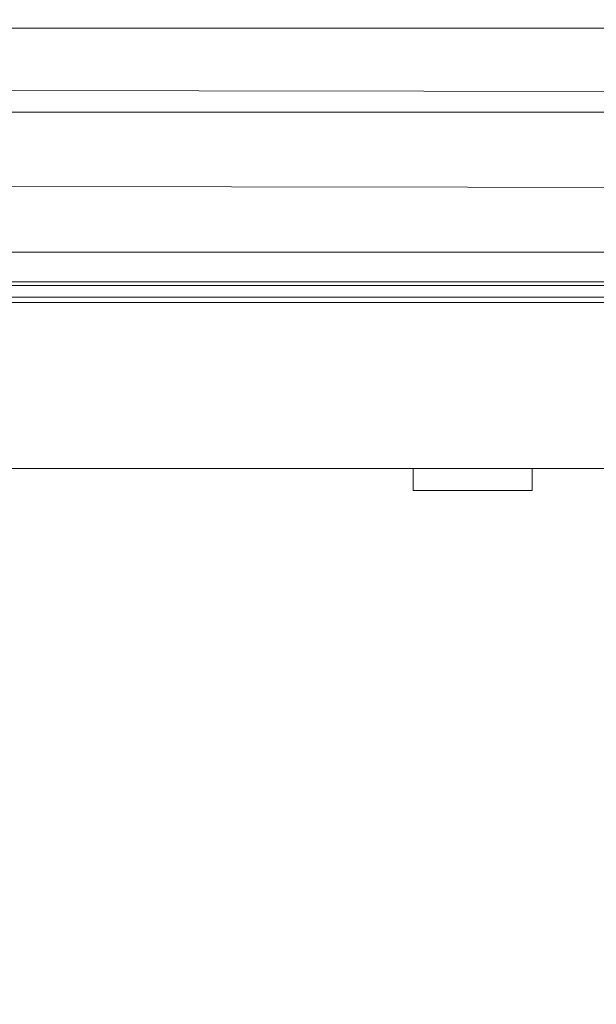
# Model space of a CAD drawing. Units: inches. Extents: x 544 to 1390, y -654 to -305.
# Drawn here: x 771 to 776, y -470 to -462 of the extents above; entities that cross this region are included whole.
import ezdxf

# ---------------------------------------------------------------- set-up
doc = ezdxf.new("R2010")
doc.units = ezdxf.units.IN
doc.header["$LTSCALE"] = 1.788473
doc.header["$MEASUREMENT"] = 0
doc.layers.add('CATALOGUE-TXT', color=7, linetype='Continuous')
doc.layers.add('CET Default', color=7, linetype='Continuous')
for name, color, linetype, true_color in [('Fabric', 7, 'Continuous', 0x80827e), ('Hardware', 7, 'Continuous', 0x2c292c), ('Laminate', 7, 'Continuous', 0xaeaba9), ('PowderCoat', 7, 'Continuous', 0xaeaba9)]:
    doc.layers.add(name, color=color, linetype=linetype, true_color=true_color)
doc.styles.add('Arial', font='arial.ttf')

# ---------------------------------------------------------------- blocks, each defined once
blk = doc.blocks.new('*C48')
at = {"layer": 'PowderCoat', "linetype": 'Continuous', "lineweight": 0}
for points in [[(-23.375, 1), (23.375, 1)], [(23.375, -1), (-23.375, -1)]]:
    blk.add_lwpolyline(points, dxfattribs=at)
at = {"layer": 'CATALOGUE-TXT', "linetype": 'Continuous', "style": 'Arial'}
blk.add_attdef('ITEXT', (-0.8268, 3.5994), '', height=4, dxfattribs=at).dxf.unprotected_set("ltscale", 0)
blk = doc.blocks.new('*C128')
at = {"layer": 'PowderCoat', "linetype": 'Continuous', "lineweight": 0}
blk.add_lwpolyline([(-0.75, 0), (-0.75, -28.9394), (0.6899, -29), (0.75, 0), (-0.75, 0)], close=True, dxfattribs=at)
at = {"layer": 'CATALOGUE-TXT', "linetype": 'Continuous', "style": 'Arial'}
blk.add_attdef('ITEXT', (9.2835, 0.9998), '', height=4, dxfattribs=at).dxf.unprotected_set("ltscale", 0)
blk = doc.blocks.new('*C39')
at = {"layer": 'Laminate', "linetype": 'Continuous', "lineweight": 0}
blk.add_lwpolyline([(0, 0), (0, -35.875), (95.875, -35.875), (95.875, 0), (0, 0)], close=True, dxfattribs=at)
at = {"layer": 'CATALOGUE-TXT', "linetype": 'Continuous', "style": 'Arial'}
blk.add_attdef('ITEXT', (-0.8268, 2.5994), '', height=4, dxfattribs=at).dxf.unprotected_set("ltscale", 0)
blk = doc.blocks.new('*C36')
at = {"layer": 'PowderCoat', "linetype": 'Continuous', "lineweight": 0}
blk.add_lwpolyline([(-0.1217, -11.9318), (-0.1217, -0.7266), (-0.1217, -0.7126), (-0.1217, -0.6966), (-0.1217, -0.5766), (47.8183, -0.5766), (47.8183, -0.6966), (47.8183, -0.7126), (47.8183, -0.7266), (47.8183, -11.9318), (47.8183, -11.9968), (47.8183, -12.0726), (-0.1217, -12.0726), (-0.1217, -11.9968), (-0.1217, -11.9318)], close=True, dxfattribs=at)
blk.add_lwpolyline([(-0.1217, -0.7126), (47.8183, -0.7126)], dxfattribs=at)
at = {"layer": 'CATALOGUE-TXT', "linetype": 'Continuous', "style": 'Arial'}
blk.add_attdef('ITEXT', (-0.8268, 2.742), '', height=4, dxfattribs=at).dxf.unprotected_set("ltscale", 0)
blk = doc.blocks.new('*C257')
at = {"layer": 'Hardware', "linetype": 'Continuous', "lineweight": 0}
blk.add_lwpolyline([(10.6808, -2.2402), (11.7438, -2.2402), (11.7438, -2.4371), (10.6808, -2.4371), (10.6808, -2.2402)], close=True, dxfattribs=at)
at = {"layer": 'PowderCoat', "linetype": 'Continuous', "lineweight": 0}
blk.add_lwpolyline([(46.712, -0.6077), (46.712, -2.1722), (46.712, -2.2402), (0.892, -2.2402), (0.892, -2.1722), (0.892, -1.0477), (0.204, -1.0477), (-0.168, -0.6757), (-0.168, -0.6077), (47.772, -0.6077), (47.772, -0.6757), (47.4, -1.0477), (46.712, -1.0477)], dxfattribs=at)
at = {"layer": 'CATALOGUE-TXT', "linetype": 'Continuous', "style": 'Arial'}
blk.add_attdef('ITEXT', (-0.8268, 2.7228), '', height=4, dxfattribs=at).dxf.unprotected_set("ltscale", 0)
blk = doc.blocks.new('*C152')
at = {"layer": 'Fabric', "linetype": 'Continuous', "lineweight": 0}
blk.add_lwpolyline([(2.6682, 1.1371), (2.6682, 0.2827), (44.8577, 0.2221), (44.9182, 1.0766), (2.6682, 1.1371)], close=True, dxfattribs=at)
blk.add_lwpolyline([(2.6682, 1.1371), (2.6682, 0.2827), (44.8577, 0.2221), (44.9182, 1.0766), (2.6682, 1.1371)], close=True, dxfattribs=at)
at = {"layer": 'CATALOGUE-TXT', "linetype": 'Continuous', "style": 'Arial'}
blk.add_attdef('ITEXT', (-0.8268, 3.9606), '', height=4, dxfattribs=at).dxf.unprotected_set("ltscale", 0)
blk = doc.blocks.new('*C186')
at = {"layer": 'PowderCoat', "linetype": 'Continuous', "lineweight": 0}
blk.add_lwpolyline([(-0.1217, -18.9318), (-0.1217, -0.7266), (-0.1217, -0.7126), (-0.1217, -0.6966), (-0.1217, -0.5766), (47.8183, -0.5766), (47.8183, -0.6966), (47.8183, -0.7126), (47.8183, -0.7266), (47.8183, -18.9318), (47.8183, -18.9968), (47.8183, -19.0726), (-0.1217, -19.0726), (-0.1217, -18.9968), (-0.1217, -18.9318)], close=True, dxfattribs=at)
blk.add_lwpolyline([(-0.1217, -0.7126), (47.8183, -0.7126)], dxfattribs=at)
at = {"layer": 'CATALOGUE-TXT', "linetype": 'Continuous', "style": 'Arial'}
blk.add_attdef('ITEXT', (-0.8268, 2.742), '', height=4, dxfattribs=at).dxf.unprotected_set("ltscale", 0)

msp = doc.modelspace()

# ---------------------------------------------------------------- block references
at = {"layer": 'CET Default', "linetype": 'Continuous', "lineweight": 0}
for name, p, rotation in [('*C128', (762.0958, -461.7548), 89.99999999999939), ('*C152', (763.7758, -463.4448), 359.9999999999998), ('*C36', (763.7158, -463.4448), 359.9999999999998), ('*C186', (763.7158, -463.4448), 359.9999999999998), ('*C257', (763.7158, -463.4448), 359.9999999999998), ('*C39', (763.4458, -464.2048), 359.9999999999994)]:
    msp.add_blockref(name, p, dxfattribs=dict(at, rotation=rotation))
msp.add_blockref('*C48', (787.5958, -462.7548), dxfattribs=at)

doc.saveas('drawing.dxf')
